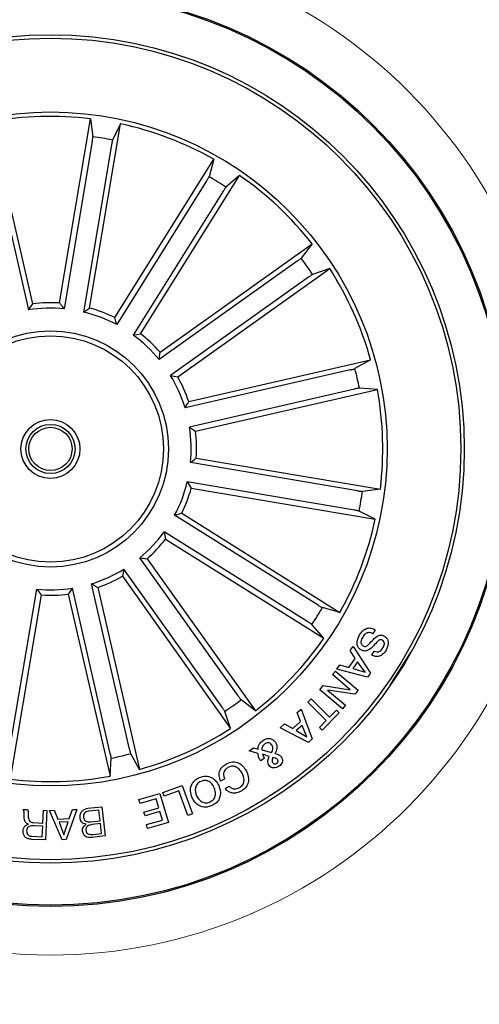
# Model space of a CAD drawing. Units: millimetres. Extents: x 150.07 to 151.63, y 112.31 to 113.92.
# Drawn here: x 150.32 to 150.36, y 112.51 to 112.61 of the extents above; entities that cross this region are included whole.
import ezdxf

# ---------------------------------------------------------------- set-up
doc = ezdxf.new("R2010")
doc.units = ezdxf.units.MM
doc.header["$LTSCALE"] = 0.025

# ---------------------------------------------------------------- blocks, each defined once
blk = doc.blocks.new('sistema capsula Metal 500 P')
at = {"color": 7, "linetype": 'Continuous', "lineweight": 15}
for radius in [0.2500000718233506, 0.0514467194383579]:
    blk.add_circle((0, 0), radius, dxfattribs=at)

msp = doc.modelspace()

# ---------------------------------------------------------------- linework, layer by layer
at = {"linetype": 'Continuous'}
for p, q in [((150.3171584265644, 112.5787178295855, 0.2829), (150.3129060877644, 112.5972208882855, 0.2829)), ((150.3198955682645, 112.5787987242855, 0.2829), (150.3230477337644, 112.5975206214855, 0.2829)), ((150.3229438830645, 112.5782854872855, 0.2829), (150.3260960485645, 112.5970073844855, 0.2829)), ((150.3230477337644, 112.5975206214855, 0.2829), (150.3232769129644, 112.5956978927855, 0.2829)), ((150.3260960485645, 112.5970073844855, 0.2829), (150.3252826458645, 112.5953601914855, 0.2829)), ((150.3128740419644, 112.5949034895855, 0.2829), (150.3167350929644, 112.5781030244855, 0.2829)), ((150.3232165846645, 112.5952091607855, 0.2829), (150.3203544718644, 112.5782099942855, 0.2829)), ((150.3251796114644, 112.5948786492855, 0.2829), (150.3223174984645, 112.5778794828855, 0.2829)), ((150.3255036295645, 112.5773127655855, 0.2829), (150.3355804108645, 112.5934032629855, 0.2829)), ((150.3355804108645, 112.5934032629855, 0.2829), (150.3350946162645, 112.5916315744855, 0.2829)), ((150.3348518502644, 112.5912031325855, 0.2829), (150.3257023036645, 112.5765932350855, 0.2829)), ((150.3281234974644, 112.5756720545855, 0.2829), (150.3382002789645, 112.5917625519855, 0.2829)), ((150.3382002789645, 112.5917625519855, 0.2829), (150.3368184393645, 112.5905520188855, 0.2829)), ((150.3365389699645, 112.5901465620855, 0.2829), (150.3273894229644, 112.5755366645855, 0.2829)), ((150.3301161508645, 112.5737938060855, 0.2829), (150.3455834495645, 112.5848032682855, 0.2829)), ((150.3455834495645, 112.5848032682855, 0.2829), (150.3444566386645, 112.5833523496855, 0.2829)), ((150.3440683944644, 112.5830494220855, 0.2829), (150.3300243489645, 112.5730530171855, 0.2829)), ((150.3319087204644, 112.5712754073855, 0.2829), (150.3473760182644, 112.5822848695855, 0.2829)), ((150.3473760182644, 112.5822848695855, 0.2829), (150.3456361158645, 112.5816952920855, 0.2829)), ((150.3452227576645, 112.5814276467855, 0.2829), (150.3311787121644, 112.5714312399855, 0.2829)), ((150.3167350929644, 112.5781030244855, 0.2829), (150.3171584265644, 112.5787178295855, 0.2829)), ((150.3223174984645, 112.5778794828855, 0.2829), (150.3229438830645, 112.5782854872855, 0.2829)), ((150.3273894229644, 112.5755366645855, 0.2829), (150.3281234974644, 112.5756720545855, 0.2829)), ((150.3330309171645, 112.5687775750855, 0.2829), (150.3515339768645, 112.5730299147855, 0.2829)), ((150.3515339768645, 112.5730299147855, 0.2829), (150.3499376973645, 112.5721206515855, 0.2829)), ((150.3494630804645, 112.5719893573855, 0.2829), (150.3326626154644, 112.5681283063855, 0.2829)), ((150.3311787121644, 112.5714312399855, 0.2829), (150.3319087204644, 112.5712754073855, 0.2829)), ((150.3499089455645, 112.5700492774855, 0.2829), (150.3331084814644, 112.5661882254855, 0.2829)), ((150.3337232865645, 112.5657648918855, 0.2829), (150.3522263462644, 112.5700172306855, 0.2829)), ((150.3522263462644, 112.5700172306855, 0.2829), (150.3503932631644, 112.5701383630855, 0.2829)), ((150.3331084814644, 112.5661882254855, 0.2829), (150.3337232865645, 112.5657648918855, 0.2829)), ((150.3338041821644, 112.5630277501855, 0.2829), (150.3525260793645, 112.5598755850855, 0.2829)), ((150.3502146168645, 112.5597067339855, 0.2829), (150.3332154512645, 112.5625688470855, 0.2829)), ((150.3328849407644, 112.5606058201855, 0.2829), (150.3332909433645, 112.5599794354855, 0.2829)), ((150.3498841071645, 112.5577437071855, 0.2829), (150.3328849407644, 112.5606058201855, 0.2829)), ((150.3332909433645, 112.5599794354855, 0.2829), (150.3520128405644, 112.5568272700855, 0.2829)), ((150.3525260793645, 112.5598755850855, 0.2829), (150.3507033488644, 112.5596464056855, 0.2829)), ((150.3315986915645, 112.5572210149855, 0.2829), (150.3323182225645, 112.5574196888855, 0.2829)), ((150.3462085905645, 112.5480714681855, 0.2829), (150.3315986915645, 112.5572210149855, 0.2829)), ((150.3323182225645, 112.5574196888855, 0.2829), (150.3484087190645, 112.5473429075855, 0.2829)), ((150.3520128405644, 112.5568272700855, 0.2829), (150.3503656475644, 112.5576406725855, 0.2829)), ((150.3305421215645, 112.5555338956855, 0.2829), (150.3306775125644, 112.5547998209855, 0.2829)), ((150.3451520199644, 112.5463843484855, 0.2829), (150.3305421215645, 112.5555338956855, 0.2829)), ((150.3306775125644, 112.5547998209855, 0.2829), (150.3467680080645, 112.5447230403855, 0.2829)), ((150.3380548799645, 112.5388549248855, 0.2829), (150.3280584737645, 112.5528989694855, 0.2829)), ((150.3287992630645, 112.5528071677855, 0.2829), (150.3398087261644, 112.5373398698855, 0.2829)), ((150.3264366979645, 112.5517446062855, 0.2829), (150.3262808646645, 112.5510145979855, 0.2829)), ((150.3262808646645, 112.5510145979855, 0.2829), (150.3372903274644, 112.5355472992855, 0.2829)), ((150.3364331037644, 112.5377005617855, 0.2829), (150.3264366979645, 112.5517446062855, 0.2829)), ((150.3211936824645, 112.5498148369855, 0.2829), (150.3207703493645, 112.5492000322855, 0.2829)), ((150.3250547341645, 112.5330143719855, 0.2829), (150.3211936824645, 112.5498148369855, 0.2829)), ((150.3269948153645, 112.5334602388855, 0.2829), (150.3231337636645, 112.5502607030855, 0.2829)), ((150.3237830326645, 112.5498924012855, 0.2829), (150.3280353713645, 112.5313893425855, 0.2829)), ((150.3147121914645, 112.5327087006855, 0.2829), (150.3175743040645, 112.5497078675855, 0.2829)), ((150.3180332076645, 112.5491191366855, 0.2829), (150.3148810420645, 112.5303972399855, 0.2829)), ((150.3207703493645, 112.5492000322855, 0.2829), (150.3250226879645, 112.5306969731855, 0.2829)), ((150.3484087190645, 112.5473429075855, 0.2829), (150.3466370324645, 112.5478287021855, 0.2829)), ((150.3467680080645, 112.5447230403855, 0.2829), (150.3455574768645, 112.5461048790855, 0.2829)), ((150.3519890973645, 112.5455840024855, 0.2829), (150.3517486857644, 112.5451829134855, 0.2829)), ((150.3494407194645, 112.5434696664855, 0.2829), (150.3497489629644, 112.5438850204855, 0.2829)), ((150.3497489629644, 112.5438850204855, 0.2829), (150.3515155887644, 112.5411833328855, 0.2829)), ((150.3499710517644, 112.5426476671855, 0.2829), (150.3494407194645, 112.5434696664855, 0.2829)), ((150.3516561905645, 112.5430119791855, 0.2829), (150.3518946631644, 112.5434099733855, 0.2829)), ((150.3535421019645, 112.5399424423855, 0.2829), (150.3556670802645, 112.5433355857855, 0.2829)), ((150.3481026621645, 112.5415601673855, 0.2829), (150.3484177267645, 112.5420265578855, 0.2829)), ((150.3484177267645, 112.5420265578855, 0.2829), (150.3493372792645, 112.5417538014855, 0.2829)), ((150.3493372792645, 112.5417538014855, 0.2829), (150.3499710517644, 112.5426476671855, 0.2829)), ((150.3502085986645, 112.5423078359855, 0.2829), (150.3497323481645, 112.5416356790855, 0.2829)), ((150.3509656744644, 112.5412583601855, 0.2829), (150.3502085986645, 112.5423078359855, 0.2829)), ((150.3476457944645, 112.5410256329855, 0.2829), (150.3479496663645, 112.5413869795855, 0.2829)), ((150.3494618734645, 112.5394925232855, 0.2829), (150.3476457944645, 112.5410256329855, 0.2829)), ((150.3479496663645, 112.5413869795855, 0.2829), (150.3502699224645, 112.5394397190855, 0.2829)), ((150.3512161797645, 112.5407602916855, 0.2829), (150.3481026621645, 112.5415601673855, 0.2829)), ((150.3497323481645, 112.5416356790855, 0.2829), (150.3509656744644, 112.5412583601855, 0.2829)), ((150.3515155887644, 112.5411833328855, 0.2829), (150.3512161797645, 112.5407602916855, 0.2829)), ((150.3463579522644, 112.5394876468855, 0.2829), (150.3467015730645, 112.5399181981855, 0.2829)), ((150.3467015730645, 112.5399181981855, 0.2829), (150.3494618734645, 112.5394925232855, 0.2829)), ((150.3486766623645, 112.5375413558855, 0.2829), (150.3463579522644, 112.5394876468855, 0.2829)), ((150.3499320721644, 112.5390378776855, 0.2829), (150.3471471121645, 112.5394517014855, 0.2829)), ((150.3471471121645, 112.5394517014855, 0.2829), (150.3489800183644, 112.5379030256855, 0.2829)), ((150.3502699224645, 112.5394397190855, 0.2829), (150.3499320721644, 112.5390378776855, 0.2829)), ((150.3398087261644, 112.5373398698855, 0.2829), (150.3383578066644, 112.5384666807855, 0.2829)), ((150.3451497121644, 112.5382103695855, 0.2829), (150.3454840252645, 112.5385526529855, 0.2829)), ((150.3470308160645, 112.5363693329855, 0.2829), (150.3451497121644, 112.5382103695855, 0.2829)), ((150.3454840252645, 112.5385526529855, 0.2829), (150.3473651273644, 112.5367116145855, 0.2829)), ((150.3489800183644, 112.5379030256855, 0.2829), (150.3486766623645, 112.5375413558855, 0.2829)), ((150.3372903274644, 112.5355472992855, 0.2829), (150.3367007490644, 112.5372872035855, 0.2829)), ((150.3440604893645, 112.5371696687855, 0.2829), (150.3444753246644, 112.5375017485855, 0.2829)), ((150.3444011448645, 112.5362466591855, 0.2829), (150.3440604893645, 112.5371696687855, 0.2829)), ((150.3444753246644, 112.5375017485855, 0.2829), (150.3456056727645, 112.5344917345855, 0.2829)), ((150.3483476521644, 112.5371450091855, 0.2829), (150.3466182252645, 112.5353778916855, 0.2829)), ((150.3473651273644, 112.5367116145855, 0.2829), (150.3480626861645, 112.5374240315855, 0.2829)), ((150.3480626861645, 112.5374240315855, 0.2829), (150.3483476521644, 112.5371450091855, 0.2829)), ((150.3423467422645, 112.5356168392855, 0.2829), (150.3427760912645, 112.5360145307855, 0.2829)), ((150.3427760912645, 112.5360145307855, 0.2829), (150.3436064118644, 112.5355419441855, 0.2829)), ((150.3436064118644, 112.5355419441855, 0.2829), (150.3444011448645, 112.5362466591855, 0.2829)), ((150.3445632024645, 112.5358470770855, 0.2829), (150.3439790061645, 112.5353294368855, 0.2829)), ((150.3450611060645, 112.5346991717855, 0.2829), (150.3445632024645, 112.5358470770855, 0.2829)), ((150.3463332592644, 112.5356569159855, 0.2829), (150.3470308160645, 112.5363693329855, 0.2829)), ((150.3452020431644, 112.5341339632855, 0.2829), (150.3423467422645, 112.5356168392855, 0.2829)), ((150.3439790061645, 112.5353294368855, 0.2829), (150.3450611060645, 112.5346991717855, 0.2829)), ((150.3466182252645, 112.5353778916855, 0.2829), (150.3463332592644, 112.5356569159855, 0.2829)), ((150.3456056727645, 112.5344917345855, 0.2829), (150.3452020431644, 112.5341339632855, 0.2829)), ((150.3280353713645, 112.5313893425855, 0.2829), (150.3271261087644, 112.5329856219855, 0.2829)), ((150.3391721411645, 112.5332872270855, 0.2829), (150.3396305129644, 112.5335970687855, 0.2829)), ((150.3400667872644, 112.5330171379855, 0.2829), (150.3391721411645, 112.5332872270855, 0.2829)), ((150.3396305129644, 112.5335970687855, 0.2829), (150.3400829773645, 112.5334386936855, 0.2829)), ((150.3404569862645, 112.5333660821855, 0.2829), (150.3414637795645, 112.5330904088855, 0.2829)), ((150.3412124863644, 112.5327155272855, 0.2829), (150.3405248070644, 112.5329364500855, 0.2829)), ((150.3250226879645, 112.5306969731855, 0.2829), (150.3251438207645, 112.5325300562855, 0.2829)), ((150.3407356976645, 112.5325184985855, 0.2829), (150.3403575713644, 112.5322496256855, 0.2829)), ((150.3367004836645, 112.5304169113855, 0.2829), (150.3362759234645, 112.5301771163855, 0.2829)), ((150.3279685531645, 112.5283279380855, 0.2829), (150.3301071570644, 112.5289488415855, 0.2829)), ((150.3301071570644, 112.5289488415855, 0.2829), (150.3309661414644, 112.5259895342855, 0.2829)), ((150.3303993837644, 112.5290267410855, 0.2829), (150.3323620417644, 112.5297463386855, 0.2829)), ((150.3305352702644, 112.5286564788855, 0.2829), (150.3303993837644, 112.5290267410855, 0.2829)), ((150.3320347140645, 112.5292064621855, 0.2829), (150.3305352702644, 112.5286564788855, 0.2829)), ((150.3329512211644, 112.5267060342855, 0.2829), (150.3320347140645, 112.5292064621855, 0.2829)), ((150.3323620417644, 112.5297463386855, 0.2829), (150.3334144358645, 112.5268756504855, 0.2829)), ((150.3367412252645, 112.5294439680855, 0.2829), (150.3371591357645, 112.5296800247855, 0.2829)), ((150.3280850529645, 112.5279267187855, 0.2829), (150.3279685531645, 112.5283279380855, 0.2829)), ((150.3297222633645, 112.5284019167855, 0.2829), (150.3280850529645, 112.5279267187855, 0.2829)), ((150.3299844688645, 112.5274993050855, 0.2829), (150.3297222633645, 112.5284019167855, 0.2829)), ((150.3161790756645, 112.5273213944855, 0.2829), (150.3166272132645, 112.5273029207855, 0.2829)), ((150.3181871971645, 112.5259366556855, 0.2829), (150.3182405102644, 112.5272364187855, 0.2829)), ((150.3182405102644, 112.5272364187855, 0.2829), (150.3185990210644, 112.5272216404855, 0.2829)), ((150.3185990210644, 112.5272216404855, 0.2829), (150.3184755104645, 112.5242189540855, 0.2829)), ((150.3188642416644, 112.5272071677855, 0.2829), (150.3193576726645, 112.5272529906855, 0.2829)), ((150.3201477559645, 112.5242398641855, 0.2829), (150.3188642416644, 112.5272071677855, 0.2829)), ((150.3193576726645, 112.5272529906855, 0.2829), (150.3196989837645, 112.5263424980855, 0.2829)), ((150.3216386315644, 112.5273063610855, 0.2829), (150.3205709517645, 112.5242549683855, 0.2829)), ((150.3208681602645, 112.5263846124855, 0.2829), (150.3211940999645, 112.5273168291855, 0.2829)), ((150.3211940999645, 112.5273168291855, 0.2829), (150.3216386315644, 112.5273063610855, 0.2829)), ((150.3227767985645, 112.5274335126855, 0.2829), (150.3242047157645, 112.5275951585855, 0.2829)), ((150.3238915104644, 112.5272590517855, 0.2829), (150.3228474522645, 112.5271414536855, 0.2829)), ((150.3240144234645, 112.5261707212855, 0.2829), (150.3238915104644, 112.5272590517855, 0.2829)), ((150.3242047157645, 112.5275951585855, 0.2829), (150.3245396514644, 112.5246271620855, 0.2829)), ((150.3284673783645, 112.5270587801855, 0.2829), (150.3299844688645, 112.5274993050855, 0.2829)), ((150.3285835552645, 112.5266570448855, 0.2829), (150.3284673783645, 112.5270587801855, 0.2829)), ((150.3301006452645, 112.5270975715855, 0.2829), (150.3285835552645, 112.5266570448855, 0.2829)), ((150.3303482480645, 112.5262450463855, 0.2829), (150.3301006452645, 112.5270975715855, 0.2829)), ((150.3334144358645, 112.5268756504855, 0.2829), (150.3329512211644, 112.5267060342855, 0.2829)), ((150.3171941949645, 112.5259774326855, 0.2829), (150.3181871971645, 112.5259366556855, 0.2829)), ((150.3196989837645, 112.5263424980855, 0.2829), (150.3208681602645, 112.5263846124855, 0.2829)), ((150.3207515123645, 112.5260503924855, 0.2829), (150.3198403315644, 112.5260176602855, 0.2829)), ((150.3198403315644, 112.5260176602855, 0.2829), (150.3203406994645, 112.5247417911855, 0.2829)), ((150.3203406994645, 112.5247417911855, 0.2829), (150.3207515123645, 112.5260503924855, 0.2829)), ((150.3230621346645, 112.5260631720855, 0.2829), (150.3240144234645, 112.5261707212855, 0.2829)), ((150.3240482265645, 112.5258737280855, 0.2829), (150.3231966137645, 112.5257778315855, 0.2829)), ((150.3241598717645, 112.5248843952855, 0.2829), (150.3240482265645, 112.5258737280855, 0.2829)), ((150.3287234305645, 112.5257735810855, 0.2829), (150.3303482480645, 112.5262450463855, 0.2829)), ((150.3309661414644, 112.5259895342855, 0.2829), (150.3288399306645, 112.5253723616855, 0.2829)), ((150.3181740077644, 112.5256231221855, 0.2829), (150.3172937989644, 112.5256593431855, 0.2829)), ((150.3181301890644, 112.5245472676855, 0.2829), (150.3181740077644, 112.5256231221855, 0.2829)), ((150.3233082589645, 112.5247884988855, 0.2829), (150.3241598717645, 112.5248843952855, 0.2829)), ((150.3288399306645, 112.5253723616855, 0.2829), (150.3287234305645, 112.5257735810855, 0.2829)), ((150.3184755104645, 112.5242189540855, 0.2829), (150.3170597296645, 112.5242774057855, 0.2829)), ((150.3170813717645, 112.5245906747855, 0.2829), (150.3181301890644, 112.5245472676855, 0.2829)), ((150.3205709517645, 112.5242549683855, 0.2829), (150.3201477559645, 112.5242398641855, 0.2829)), ((150.3245396514644, 112.5246271620855, 0.2829), (150.3234557094644, 112.5245043746855, 0.2829))]:
    msp.add_line(p, q, dxfattribs=at)
for radius in [0.0465000000000018, 0.0463749999999994, 0.0420999999999996, 0.0417499999999983, 0.0342499999999994, 0.0119999999999996, 0.0114999999999986, 0.0030000000000016, 0.0024999999999991, 0.0022000000000015]:
    msp.add_circle((150.3189643878644, 112.5639589306855, 0.2829), radius, dxfattribs=at)
for radius, start, end in [(0.0338091825482285, 83.06309648509657, 100.3226393728037), (0.0338091825482299, 60.56309648508664, 77.82263937279929), (0.0320306033117075, 78.62340333953495, 82.2623325183707), (0.0320306033117086, 56.12340333949135, 59.7623325183724), (0.0338091825482297, 38.06309648511823, 55.32263937279042), (0.0320306033117083, 33.62340333949485, 37.26233251840724), (0.0338091825482306, 15.56309648507661, 32.82263937283054), (0.0148689805517947, 86.4094620295648, 96.97627382828735), (0.0143186988693198, 84.42885293464492, 98.95688292338708), (0.0143186988693212, 61.9288529345194, 76.4568829233574), (0.0148689805517937, 63.90946202959977, 74.47627382827025), (0.0143186988693224, 39.42885293457742, 53.95688292341808), (0.0148689805517929, 41.40946202964812, 51.97627382831842), (0.0320306033117087, 11.12340333951398, 14.76233251842274), (0.0143186988693217, 16.92885293455315, 31.4568829233864), (0.0148689805517932, 18.90946202961925, 29.4762738282321), (0.0338091825482302, 353.0630964850967, 10.32263937280372), (0.0143186988693218, 354.4288529346505, 8.956882923378233), (0.0148689805517929, 356.4094620295648, 6.976273828287349), (0.0143186988693214, 331.9288529345195, 346.4568829233574), (0.014868980551793, 333.9094620295756, 344.4762738282704), (0.0320306033117075, 348.6234033394852, 352.2623325184176), (0.0338091825482303, 330.5630964850748, 347.8226393727941), (0.0143186988693208, 309.4288529345774, 323.9568829234179), (0.0148689805517929, 311.4094620294936, 321.9762738283184), (0.0143186988693234, 286.928852934662, 301.4568829233864), (0.0148689805517933, 288.909462029637, 299.4762738282321), (0.0143186988693216, 264.4288529346504, 278.9568829233871), (0.0148689805517947, 266.4094620295648, 276.9762738282872), (0.0320306033117079, 326.1234033394771, 329.7623325183724), (0.0338091825482293, 308.0630964851183, 325.3226393727904), (0.0320306033117083, 303.6234033394949, 307.2623325184073), (0.0338091825482303, 285.5630964850765, 302.8226393728307), (0.0320306033117101, 281.1234033395091, 284.7623325184227), (0.0338091825482298, 263.0630964850967, 280.3226393727994)]:
    msp.add_arc((150.3189643878644, 112.5639589306855, 0.2829), radius, start, end, dxfattribs=at)
for points, knots in [([(150.3232165847114, 112.5952091607807, 0.2829), (150.3232256220091, 112.5952645747847, 0.2829), (150.3232436969386, 112.5953754048412, 0.2829), (150.3232640760858, 112.5955235806817, 0.2829), (150.3232763572448, 112.5956364455778, 0.2829), (150.323278329166, 112.5956839201456, 0.2829), (150.3232770735887, 112.5956963082831, 0.2829), (150.3232769129939, 112.5956978927908, 0.2829)], [0, 0, 0, 0, 0.2411863826955015, 0.4823816816622401, 0.7234498421816875, 0.9646277871869265, 0.9999999999999999, 0.9999999999999999, 0.9999999999999999, 0.9999999999999999]), ([(150.3252826459031, 112.5953601914999, 0.2829), (150.3252773296942, 112.5953457736558, 0.2829), (150.3252666970592, 112.5953169373785, 0.2829), (150.3252414855154, 112.5952090061352, 0.2829), (150.325212880606, 112.5950674414959, 0.2829), (150.3251916095633, 112.5949495637495, 0.2829), (150.3251809525603, 112.5948865760629, 0.2829), (150.3251796114166, 112.5948786493001, 0.2829)], [0, 0, 0, 0, 0.2414906275677777, 0.482991118890756, 0.72422507169018, 0.9652947655069006, 1, 1, 1, 1]), ([(150.3348518502574, 112.5912031326053, 0.2829), (150.3348814058727, 112.5912508703822, 0.2829), (150.3349405178583, 112.5913463471556, 0.2829), (150.3350160505254, 112.5914754464664, 0.2829), (150.3350705878387, 112.591575014742, 0.2829), (150.3350905803246, 112.5916181365272, 0.2829), (150.335094158588, 112.5916300506884, 0.2829), (150.3350946162502, 112.5916315745173, 0.2829)], [0, 0, 0, 0, 0.2411879406351101, 0.4823820429496234, 0.7234502445380965, 0.9646291097174986, 1, 1, 1, 1]), ([(150.3368184393879, 112.5905520189164, 0.2829), (150.3368080103241, 112.5905407341541, 0.2829), (150.3367871516926, 112.5905181640846, 0.2829), (150.3367225553961, 112.5904280947901, 0.2829), (150.3366419566634, 112.590308250619, 0.2829), (150.3365771893297, 112.5902074892313, 0.2829), (150.3365432421961, 112.5901533725886, 0.2829), (150.3365389699724, 112.5901465620456, 0.2829)], [0, 0, 0, 0, 0.2414895006030573, 0.4829906675267491, 0.7242253280559696, 0.9652939431928067, 1, 1, 1, 1]), ([(150.3440683944758, 112.583049422091, 0.2829), (150.3441139687301, 112.5830822157643, 0.2829), (150.3442051182876, 112.5831478038653, 0.2829), (150.3443243044086, 112.5832381698376, 0.2829), (150.3444127965031, 112.5833092930886, 0.2829), (150.3444477632065, 112.5833414721101, 0.2829), (150.344455632173, 112.5833511161512, 0.2829), (150.3444566386428, 112.5833523496596, 0.2829)], [0, 0, 0, 0, 0.2411877907711662, 0.4823811307328096, 0.7234507957006365, 0.9646283384829762, 1, 1, 1, 1]), ([(150.3456361158427, 112.581695292106, 0.2829), (150.3456221616649, 112.5816888557224, 0.2829), (150.3455942527424, 112.5816759826936, 0.2829), (150.3455001046539, 112.5816174936591, 0.2829), (150.345379778218, 112.5815376172158, 0.2829), (150.3452813853361, 112.5814693062934, 0.2829), (150.3452293107433, 112.5814323032564, 0.2829), (150.3452227576311, 112.5814276467619, 0.2829)], [0, 0, 0, 0, 0.2414913353929387, 0.482992478286501, 0.7242258767534935, 0.9652963433135081, 0.9999999999999999, 0.9999999999999999, 0.9999999999999999, 0.9999999999999999]), ([(150.320354471882, 112.5782099943218, 0.2829), (150.3202597010105, 112.5783330670422, 0.2829), (150.3201070697847, 112.578531279213, 0.2829), (150.3199537062381, 112.5787252084493, 0.2829), (150.3198955682714, 112.5787987242994, 0.2829)], [0, 0, 0, 0, 0.6209140431063994, 0.9999999999999999, 0.9999999999999999, 0.9999999999999999, 0.9999999999999999]), ([(150.3257023036388, 112.5765932350961, 0.2829), (150.3256618449074, 112.5767432064823, 0.2829), (150.3255966849516, 112.5769847397327, 0.2829), (150.3255292088446, 112.5772225971838, 0.2829), (150.3255036295999, 112.577312765604, 0.2829)], [0, 0, 0, 0, 0.620914039964444, 1, 1, 1, 1]), ([(150.330024349005, 112.5730530172197, 0.2829), (150.3300443618723, 112.573207055891, 0.2829), (150.3300765931729, 112.5734551396202, 0.2829), (150.3301052771683, 112.5737007127658, 0.2829), (150.3301161508683, 112.5737938060967, 0.2829)], [0, 0, 0, 0, 0.6209140432460226, 1, 1, 1, 1]), ([(150.3494630804892, 112.5719893574325, 0.2829), (150.3495177348474, 112.5720022144801, 0.2829), (150.3496270454827, 112.5720279290268, 0.2829), (150.3497717416567, 112.5720658046629, 0.2829), (150.3498807158406, 112.5720976496903, 0.2829), (150.3499253350226, 112.5721139987453, 0.2829), (150.3499362954907, 112.5721198971379, 0.2829), (150.3499376973743, 112.5721206515638, 0.2829)], [0, 0, 0, 0, 0.2411864622501259, 0.4823813926593401, 0.7234511249440682, 0.9646283917139801, 1, 1, 1, 1]), ([(150.3503932631249, 112.5701383631287, 0.2829), (150.3503779081977, 112.5701377576012, 0.2829), (150.3503471976769, 112.5701365465199, 0.2829), (150.3502378335714, 112.5701185337673, 0.2829), (150.3500960987467, 112.5700907886556, 0.2829), (150.3499790539965, 112.5700653289679, 0.2829), (150.3499167821255, 112.570051071664, 0.2829), (150.3499089455838, 112.5700492774678, 0.2829)], [0, 0, 0, 0, 0.2414907179626508, 0.482991910609507, 0.7242239487129242, 0.9652952372140504, 1, 1, 1, 1]), ([(150.332662615427, 112.5681283063797, 0.2829), (150.3327400532837, 112.5682629617632, 0.2829), (150.3328647691866, 112.5684798281444, 0.2829), (150.3329852460847, 112.5686957298253, 0.2829), (150.3330309171837, 112.5687775751186, 0.2829)], [0, 0, 0, 0, 0.6209140522894362, 1, 1, 1, 1]), ([(150.3332154513012, 112.562568847051, 0.2829), (150.3333385244279, 112.5626636180011, 0.2829), (150.3335367372522, 112.5628162493527, 0.2829), (150.3337306663958, 112.5629696124138, 0.2829), (150.3338041822101, 112.5630277501961, 0.2829)], [0, 0, 0, 0, 0.6209140461923599, 1, 1, 1, 1]), ([(150.3502146168288, 112.5597067339887, 0.2829), (150.3502700315329, 112.5596976966632, 0.2829), (150.3503808618464, 112.5596796218644, 0.2829), (150.3505290373575, 112.5596592425308, 0.2829), (150.3506419021004, 112.5596469612018, 0.2829), (150.3506893818578, 112.559644988792, 0.2829), (150.3507017649921, 112.5596462450291, 0.2829), (150.3507033488389, 112.5596464057063, 0.2829)], [0, 0, 0, 0, 0.2411886399401097, 0.4823812189513418, 0.7234508125132084, 0.9646283775152725, 1, 1, 1, 1]), ([(150.350365647548, 112.5576406726224, 0.2829), (150.35035122972, 112.557645988893, 0.2829), (150.3503223934765, 112.557656621651, 0.2829), (150.3502144623297, 112.5576818328889, 0.2829), (150.3500728991412, 112.5577104382556, 0.2829), (150.3499550216879, 112.5577317092887, 0.2829), (150.3498920339732, 112.5577423660541, 0.2829), (150.3498841072108, 112.5577437071671, 0.2829)], [0, 0, 0, 0, 0.2414911835905043, 0.4829922074600523, 0.724224484915326, 0.9652947091108618, 1, 1, 1, 1]), ([(150.3280584737334, 112.5528989694623, 0.2829), (150.3282125127488, 112.5528789566969, 0.2829), (150.328460597031, 112.5528467255603, 0.2829), (150.3287061698643, 112.5528180415408, 0.2829), (150.3287992630761, 112.5528071678319, 0.2829)], [0, 0, 0, 0, 0.6209140459079422, 0.9999999999999999, 0.9999999999999999, 0.9999999999999999, 0.9999999999999999]), ([(150.3231337637083, 112.5502607030404, 0.2829), (150.3232684187005, 112.5501832654654, 0.2829), (150.3234852844535, 112.550058550015, 0.2829), (150.3237011870416, 112.5499380725851, 0.2829), (150.32378303268, 112.5498924012837, 0.2829)], [0, 0, 0, 0, 0.6209140464965612, 1, 1, 1, 1]), ([(150.3175743040304, 112.5497078676318, 0.2829), (150.3176690749013, 112.549584794223, 0.2829), (150.3178217061252, 112.5493865809448, 0.2829), (150.3179750696742, 112.5491926523348, 0.2829), (150.3180332076412, 112.5491191367229, 0.2829)], [0, 0, 0, 0, 0.6209140474579466, 1, 1, 1, 1]), ([(150.3462085905161, 112.54807146821, 0.2829), (150.346256327569, 112.5480419124672, 0.2829), (150.3463518037402, 112.547982799703, 0.2829), (150.3464809037741, 112.547907268383, 0.2829), (150.3465804747864, 112.5478527306672, 0.2829), (150.3466235887277, 112.547832738068, 0.2829), (150.3466355079298, 112.5478291598774, 0.2829), (150.346637032428, 112.5478287022171, 0.2829)], [0, 0, 0, 0, 0.2411858446660163, 0.4823821245520186, 0.7234504812792006, 0.9646285688553261, 1, 1, 1, 1]), ([(150.3455574768271, 112.5461048790795, 0.2829), (150.3455461913115, 112.5461153080604, 0.2829), (150.3455236197441, 112.5461361665175, 0.2829), (150.3454335510228, 112.5462007637396, 0.2829), (150.3453137086207, 112.5462813633624, 0.2829), (150.3452129449676, 112.5463461267176, 0.2829), (150.3451588298624, 112.5463800762478, 0.2829), (150.3451520199563, 112.5463843484951, 0.2829)], [0, 0, 0, 0, 0.2414905315307352, 0.4829925321306644, 0.7242250055263323, 0.9652961627063822, 1, 1, 1, 1]), ([(150.3505537970599, 112.5435364348424, 0.2829), (150.35046668832, 112.5435998035737, 0.2829), (150.3502926113013, 112.5437264388558, 0.2829), (150.3501647678582, 112.544033138714, 0.2829), (150.3501514655848, 112.5445018626287, 0.2829), (150.3503026548678, 112.5448310410462, 0.2829), (150.3504086299475, 112.5450617763755, 0.2829)], [0, 0, 0, 0, 0.1868772680756812, 0.373453201017387, 0.5608263653082471, 1, 1, 1, 1]), ([(150.3504086299475, 112.5450617763755, 0.2829), (150.3505097029985, 112.5452066907351, 0.2829), (150.3507114184858, 112.5454959020573, 0.2829), (150.3511454664251, 112.5457659129283, 0.2829), (150.3516176620302, 112.5457769448944, 0.2829), (150.3518650508244, 112.5456484385699, 0.2829), (150.3519890973951, 112.5455840024707, 0.2829)], [0, 0, 0, 0, 0.280722508381797, 0.5602490189285773, 0.7794984960357372, 1, 1, 1, 1]), ([(150.3507291390235, 112.5448395069299, 0.2829), (150.3506525327558, 112.5446880352982, 0.2829), (150.3505566688212, 112.54449848597, 0.2829), (150.3505498837086, 112.5442453474054, 0.2829), (150.3505883613535, 112.5441235055124, 0.2829), (150.35066639427, 112.5440220406884, 0.2829), (150.350735892346, 112.5439750582085, 0.2829), (150.3507706685598, 112.543951548597, 0.2829)], [0, 0, 0, 0, 0.4988106815873614, 0.6242042058248357, 0.7493525363513476, 0.8745782576579422, 1, 1, 1, 1]), ([(150.3517486857858, 112.5451829135028, 0.2829), (150.3516446354727, 112.5452360100074, 0.2829), (150.351437585831, 112.545341666703, 0.2829), (150.351011287518, 112.5452289086243, 0.2829), (150.3508363386264, 112.5449874563528, 0.2829), (150.3507291390235, 112.5448395069299, 0.2829)], [0, 0, 0, 0, 0.2811978101485666, 0.5595553165891282, 1, 1, 1, 1]), ([(150.3507706685598, 112.543951548597, 0.2829), (150.3508197489087, 112.5439269712158, 0.2829), (150.3509176763121, 112.5438779332774, 0.2829), (150.3511452664352, 112.5439038645757, 0.2829), (150.3514223526819, 112.5441869711778, 0.2829), (150.3517877580643, 112.5445662214779, 0.2829), (150.3521775231393, 112.5449663406572, 0.2829), (150.3526235607721, 112.5450677533, 0.2829), (150.3528243128433, 112.5449772498962, 0.2829), (150.3529246966029, 112.5449319947121, 0.2829)], [0, 0, 0, 0, 0.0625399469879157, 0.124782622064146, 0.2495703722463555, 0.5009934257770309, 0.75092520072584, 0.8754530168548109, 0.9999999999999999, 0.9999999999999999, 0.9999999999999999, 0.9999999999999999]), ([(150.3529246966029, 112.5449319947121, 0.2829), (150.3530074931278, 112.5448740305512, 0.2829), (150.3531728518778, 112.5447582662577, 0.2829), (150.353319014799, 112.5444832884379, 0.2829), (150.3533553840994, 112.5440402829569, 0.2829), (150.3532133654884, 112.5437292509332, 0.2829), (150.3531138389046, 112.5435112798197, 0.2829)], [0, 0, 0, 0, 0.1872743275401649, 0.3740187017558026, 0.5613125651632853, 1, 1, 1, 1]), ([(150.3527220799264, 112.5445086732117, 0.2829), (150.3526724690197, 112.5445330983357, 0.2829), (150.3525979475683, 112.5445697877618, 0.2829), (150.3524864938934, 112.5445631682676, 0.2829), (150.3523353013645, 112.5444961741108, 0.2829), (150.3520905275026, 112.5442278010578, 0.2829), (150.3517226015165, 112.5438426507859, 0.2829), (150.3513066645389, 112.5434575619727, 0.2829), (150.3508535849271, 112.5433980717388, 0.2829), (150.3506537529257, 112.5434903015417, 0.2829), (150.3505537970599, 112.5435364348424, 0.2829)], [0, 0, 0, 0, 0.0622861729056971, 0.0935612010251828, 0.1248660469293562, 0.2502709981766106, 0.5013923403792103, 0.7507511631171205, 0.875325858118133, 1, 1, 1, 1]), ([(150.3527944287892, 112.5437364521978, 0.2829), (150.3528616581196, 112.5438707172202, 0.2829), (150.3529458036207, 112.5440387658608, 0.2829), (150.3529347942784, 112.5442615442839, 0.2829), (150.3528734158947, 112.5443991925484, 0.2829), (150.3527825557319, 112.5444649233261, 0.2829), (150.3527220799264, 112.5445086732117, 0.2829)], [0, 0, 0, 0, 0.4991773586463457, 0.6247798204002553, 0.7502564166427541, 0.9999999999999999, 0.9999999999999999, 0.9999999999999999, 0.9999999999999999]), ([(150.3531138389046, 112.5435112798197, 0.2829), (150.3530207648579, 112.5433770315522, 0.2829), (150.3528350247705, 112.5431091235171, 0.2829), (150.3524371879079, 112.542856828082, 0.2829), (150.3520010344945, 112.5428359929418, 0.2829), (150.3517713329286, 112.542953217881, 0.2829), (150.3516561905529, 112.543011979161, 0.2829)], [0, 0, 0, 0, 0.2808162945782807, 0.5604015836416475, 0.7796427470661766, 1, 1, 1, 1]), ([(150.3518946631486, 112.543409973344, 0.2829), (150.3519891695653, 112.5433736380703, 0.2829), (150.3521773122711, 112.5433013020645, 0.2829), (150.3525484237481, 112.5433910567767, 0.2829), (150.3527010429285, 112.5436053368006, 0.2829), (150.3527944287892, 112.5437364521978, 0.2829)], [0, 0, 0, 0, 0.2814638767406992, 0.5603362950940934, 1, 1, 1, 1]), ([(150.3380548800017, 112.5388549249229, 0.2829), (150.3380876733002, 112.5388093508079, 0.2829), (150.3381532611074, 112.5387182008958, 0.2829), (150.3382436274005, 112.5385990123546, 0.2829), (150.3383147505891, 112.5385105256475, 0.2829), (150.3383469318321, 112.5384755503947, 0.2829), (150.3383565734595, 112.5384676865536, 0.2829), (150.338357806639, 112.538466680756, 0.2829)], [0, 0, 0, 0, 0.2411868682330949, 0.4823826382523541, 0.7234507655635307, 0.9646289165856435, 1, 1, 1, 1]), ([(150.3367007490855, 112.5372872035561, 0.2829), (150.3366943133678, 112.5373011579501, 0.2829), (150.3366814416804, 112.5373290672851, 0.2829), (150.3366229483838, 112.5374232119135, 0.2829), (150.3365430759843, 112.5375435401274, 0.2829), (150.3364747632195, 112.537641932343, 0.2829), (150.3364377605382, 112.5376940080292, 0.2829), (150.3364331037413, 112.5377005617676, 0.2829)], [0, 0, 0, 0, 0.2414909009412718, 0.4829912683533132, 0.724223177773125, 0.9652934165160517, 1, 1, 1, 1]), ([(150.3400829774002, 112.533438693693, 0.2829), (150.340081625373, 112.5335347079109, 0.2829), (150.3400789106595, 112.53372749331, 0.2829), (150.3402471498499, 112.5340366983922, 0.2829), (150.3404310904025, 112.5341995028627, 0.2829), (150.3405433944102, 112.5342989023385, 0.2829)], [0, 0, 0, 0, 0.2787118564969289, 0.5596210402947109, 1, 1, 1, 1]), ([(150.3407706501569, 112.5339942480979, 0.2829), (150.3407182177754, 112.533950611869, 0.2829), (150.3406133632156, 112.5338633479029, 0.2829), (150.3404932266731, 112.5336462501928, 0.2829), (150.3404707251458, 112.5334722948064, 0.2829), (150.3404569863017, 112.5333660821972, 0.2829)], [0, 0, 0, 0, 0.2803176712615095, 0.5605807929660598, 0.9999999999999999, 0.9999999999999999, 0.9999999999999999, 0.9999999999999999]), ([(150.3405433944102, 112.5342989023385, 0.2829), (150.3406596637267, 112.5343755397136, 0.2829), (150.3408908085265, 112.5345278957372, 0.2829), (150.3412941760166, 112.5345572155589, 0.2829), (150.3416233731629, 112.5344018599821, 0.2829), (150.3417701955829, 112.5342414404195, 0.2829), (150.3418435319003, 112.5341613124666, 0.2829)], [0, 0, 0, 0, 0.2811442498841842, 0.5589181507940836, 0.7796840666983574, 1, 1, 1, 1]), ([(150.3414637962963, 112.5338956024108, 0.2829), (150.3414146628573, 112.5339508764889, 0.2829), (150.3413164081199, 112.5340614109869, 0.2829), (150.3411080870337, 112.5341011591383, 0.2829), (150.34092020433, 112.5340807885652, 0.2829), (150.340820482554, 112.5340230839293, 0.2829), (150.3407706501569, 112.5339942480979, 0.2829)], [0, 0, 0, 0, 0.2793174111015096, 0.558565803700104, 0.7794090219172343, 1, 1, 1, 1]), ([(150.3414637795325, 112.5330904088525, 0.2829), (150.3415245900123, 112.5332403753045, 0.2829), (150.3416093280603, 112.5334493502117, 0.2829), (150.3415624406076, 112.5337361069844, 0.2829), (150.3414966958298, 112.5338424080089, 0.2829), (150.3414637962963, 112.5338956024108, 0.2829)], [0, 0, 0, 0, 0.5594074548171798, 0.7795218153898, 0.9999999999999999, 0.9999999999999999, 0.9999999999999999, 0.9999999999999999]), ([(150.3418435319003, 112.5341613124666, 0.2829), (150.341904464813, 112.5340601209175, 0.2829), (150.3420261429023, 112.5338580495938, 0.2829), (150.3420058243941, 112.5334249622123, 0.2829), (150.3418762138674, 112.5331553602563, 0.2829), (150.3417968521502, 112.5329902804998, 0.2829)], [0, 0, 0, 0, 0.280000050124133, 0.5591374107312486, 1, 1, 1, 1]), ([(150.3251438207193, 112.5325300562737, 0.2829), (150.3251432148461, 112.5325454111957, 0.2829), (150.3251420030737, 112.5325761217004, 0.2829), (150.3251239913195, 112.5326854858656, 0.2829), (150.3250962455961, 112.5328272201152, 0.2829), (150.3250707866437, 112.532944264302, 0.2829), (150.3250565285338, 112.5330065354116, 0.2829), (150.3250547342143, 112.5330143719522, 0.2829)], [0, 0, 0, 0, 0.2414913322936644, 0.4829930573216222, 0.7242257231860608, 0.9652950409410268, 0.9999999999999999, 0.9999999999999999, 0.9999999999999999, 0.9999999999999999]), ([(150.3269948153431, 112.5334602389095, 0.2829), (150.3270076719781, 112.5334055838122, 0.2829), (150.3270333854616, 112.5332962727091, 0.2829), (150.3270712627477, 112.5331515776284, 0.2829), (150.3271031074607, 112.5330426035211, 0.2829), (150.3271194559443, 112.532997984373, 0.2829), (150.3271253543484, 112.5329870239081, 0.2829), (150.327126108776, 112.5329856220243, 0.2829)], [0, 0, 0, 0, 0.2411887697891373, 0.4823815480502843, 0.7234512492657725, 0.9646283962726983, 1, 1, 1, 1]), ([(150.3403575713422, 112.5322496257333, 0.2829), (150.3403026580129, 112.5323267623657, 0.2829), (150.3402122647321, 112.5324537376078, 0.2829), (150.3401390901907, 112.5326587441763, 0.2829), (150.3401014255944, 112.5328375710752, 0.2829), (150.3400783337194, 112.5329572806405, 0.2829), (150.3400667872887, 112.5330171379802, 0.2829)], [0, 0, 0, 0, 0.340021271786259, 0.5597117984104072, 0.7798464945232818, 1, 1, 1, 1]), ([(150.3405248070742, 112.532936450055, 0.2829), (150.3405578377481, 112.5328551483278, 0.2829), (150.3406168013599, 112.5327100152456, 0.2829), (150.3406993789555, 112.5325770002351, 0.2829), (150.3407356976207, 112.5325184985605, 0.2829)], [0, 0, 0, 0, 0.5601874228185953, 1, 1, 1, 1]), ([(150.3417968521502, 112.5329902804998, 0.2829), (150.3418800966002, 112.5329680914004, 0.2829), (150.3420171912788, 112.5329315483343, 0.2829), (150.3422073979889, 112.5328765722077, 0.2829), (150.3423517107495, 112.5327849852813, 0.2829), (150.3424189251112, 112.5326955445235, 0.2829), (150.3424526131388, 112.5326507165638, 0.2829)], [0, 0, 0, 0, 0.340529115710481, 0.5608149202967542, 0.7798792012992131, 0.9999999999999999, 0.9999999999999999, 0.9999999999999999, 0.9999999999999999]), ([(150.336275923499, 112.5301771163551, 0.2829), (150.3362098555639, 112.5303608180192, 0.2829), (150.3360780656388, 112.5307272594477, 0.2829), (150.3361733244388, 112.53128393161, 0.2829), (150.3364724142947, 112.5316953084496, 0.2829), (150.3367295695614, 112.5318597568425, 0.2829), (150.3368583437663, 112.5319421067444, 0.2829)], [0, 0, 0, 0, 0.2803228485978271, 0.5591778688123297, 0.7792519668650337, 1, 1, 1, 1]), ([(150.3368583437663, 112.5319421067444, 0.2829), (150.3370645876008, 112.5320362619282, 0.2829), (150.3374760104963, 112.5322240862014, 0.2829), (150.3381155531833, 112.5320695836355, 0.2829), (150.3385769764473, 112.5317193890867, 0.2829), (150.338767280434, 112.5314238812141, 0.2829), (150.3388625331829, 112.5312759708223, 0.2829)], [0, 0, 0, 0, 0.2799003355099614, 0.5583556317560934, 0.7789439889965643, 1, 1, 1, 1]), ([(150.3412101561811, 112.5317781790701, 0.2829), (150.34116520859, 112.5318591697902, 0.2829), (150.3410752205332, 112.5320213185812, 0.2829), (150.3410787432207, 112.5323598328852, 0.2829), (150.3411617543204, 112.5325806037376, 0.2829), (150.3412124863501, 112.5327155273018, 0.2829)], [0, 0, 0, 0, 0.2795651836269154, 0.5597080315477325, 1, 1, 1, 1]), ([(150.3415926000711, 112.5326125174371, 0.2829), (150.3415617063061, 112.5325078312951, 0.2829), (150.3415187180227, 112.5323621618513, 0.2829), (150.3415209468286, 112.532162179658, 0.2829), (150.3415645481095, 112.5320871939306, 0.2829), (150.3415863490339, 112.5320497005788, 0.2829)], [0, 0, 0, 0, 0.5608572385590713, 0.7804257609309452, 1, 1, 1, 1]), ([(150.3415863490339, 112.5320497005788, 0.2829), (150.3416170269516, 112.5320193233249, 0.2829), (150.3416785554855, 112.531958397811, 0.2829), (150.3418024760502, 112.5319415005468, 0.2829), (150.341910694172, 112.5319653281706, 0.2829), (150.3419676503744, 112.532001318438, 0.2829), (150.3419961458679, 112.5320193245617, 0.2829)], [0, 0, 0, 0, 0.2784227284082612, 0.5584128133486369, 0.77907156424416, 1, 1, 1, 1]), ([(150.342067270973, 112.5323921106366, 0.2829), (150.3420325810704, 112.5324286682412, 0.2829), (150.3419629965281, 112.5325019992112, 0.2829), (150.3417873489566, 112.5325491386616, 0.2829), (150.3416664976862, 112.5325884683117, 0.2829), (150.3415926000711, 112.5326125174371, 0.2829)], [0, 0, 0, 0, 0.2786266419677246, 0.5588977215393968, 1, 1, 1, 1]), ([(150.3419961458679, 112.5320193245617, 0.2829), (150.3420264064136, 112.5320457509293, 0.2829), (150.3420868610305, 112.5320985456129, 0.2829), (150.342133576308, 112.5322062208173, 0.2829), (150.3421179327879, 112.5323119143405, 0.2829), (150.342084183995, 112.5323653377755, 0.2829), (150.342067270973, 112.5323921106366, 0.2829)], [0, 0, 0, 0, 0.2801666109523344, 0.5597177703996834, 0.7793549784341669, 0.9999999999999999, 0.9999999999999999, 0.9999999999999999, 0.9999999999999999]), ([(150.3424526131388, 112.5326507165638, 0.2829), (150.3424996611903, 112.5325617603738, 0.2829), (150.3425938178647, 112.5323837334692, 0.2829), (150.3425519098654, 112.5320951321521, 0.2829), (150.3424202138474, 112.5318722742853, 0.2829), (150.342297747176, 112.5317742471089, 0.2829), (150.342236443856, 112.5317251775024, 0.2829)], [0, 0, 0, 0, 0.2791197289688974, 0.5585988045026328, 0.7790471607476912, 1, 1, 1, 1]), ([(150.3370228209209, 112.5315762068686, 0.2829), (150.3369165665009, 112.5315043608186, 0.2829), (150.3367045188465, 112.5313609805582, 0.2829), (150.3365524358988, 112.5310212829915, 0.2829), (150.3365688164567, 112.5306873668239, 0.2829), (150.3366565425593, 112.5305071701051, 0.2829), (150.3367004836585, 112.5304169114289, 0.2829)], [0, 0, 0, 0, 0.2801962654665036, 0.5591763708233312, 0.7791959950076012, 1, 1, 1, 1]), ([(150.338452534252, 112.531011255419, 0.2829), (150.3383645976318, 112.5311484626629, 0.2829), (150.3381891519161, 112.5314222100851, 0.2829), (150.3378061858428, 112.531690612396, 0.2829), (150.3373729616715, 112.5317405439569, 0.2829), (150.3371397091051, 112.5316310678462, 0.2829), (150.3370228209209, 112.5315762068686, 0.2829)], [0, 0, 0, 0, 0.2809690263485048, 0.5605720551531203, 0.7797926282868841, 0.9999999999999999, 0.9999999999999999, 0.9999999999999999, 0.9999999999999999]), ([(150.3381885043021, 112.5295367445407, 0.2829), (150.3383193664098, 112.5296300617123, 0.2829), (150.3385806918187, 112.5298164116686, 0.2829), (150.338719472134, 112.5304062257759, 0.2829), (150.3385538312723, 112.5307816600556, 0.2829), (150.338452534252, 112.531011255419, 0.2829)], [0, 0, 0, 0, 0.2803898700761157, 0.559925243368755, 1, 1, 1, 1]), ([(150.3388625331829, 112.5312759708223, 0.2829), (150.3389575637495, 112.5310703314568, 0.2829), (150.339147321845, 112.5306597084775, 0.2829), (150.3391164670709, 112.5300086304393, 0.2829), (150.3388302762812, 112.529484537808, 0.2829), (150.3385332896059, 112.5292877158931, 0.2829), (150.3383845523607, 112.5291891432909, 0.2829)], [0, 0, 0, 0, 0.280378519158361, 0.5598629550902391, 0.7795700041892938, 1, 1, 1, 1]), ([(150.342236443856, 112.5317251775024, 0.2829), (150.3421442967382, 112.5316692305354, 0.2829), (150.3419602191763, 112.5315574681545, 0.2829), (150.3416577532371, 112.5315154788982, 0.2829), (150.3413798078294, 112.5315861189252, 0.2829), (150.3412667315098, 112.5317141309696, 0.2829), (150.3412101561811, 112.5317781790701, 0.2829)], [0, 0, 0, 0, 0.2807073862995855, 0.5607547201861732, 0.7802329778174996, 0.9999999999999999, 0.9999999999999999, 0.9999999999999999, 0.9999999999999999]), ([(150.3333687842498, 112.5285050738213, 0.2829), (150.3332957180656, 112.5287232246944, 0.2829), (150.3331496763737, 112.529159255711, 0.2829), (150.3332688273362, 112.5298120462401, 0.2829), (150.3336226213844, 112.5303019084411, 0.2829), (150.3339414146728, 112.5304722632524, 0.2829), (150.3341011074048, 112.5305575988797, 0.2829)], [0, 0, 0, 0, 0.2799740302541709, 0.5596006071241278, 0.7793912708590378, 1, 1, 1, 1]), ([(150.3342755078014, 112.5301754306612, 0.2829), (150.3341333711165, 112.5300944330826, 0.2829), (150.3338497327312, 112.5299327997756, 0.2829), (150.3336910194488, 112.5294865046475, 0.2829), (150.3337009136902, 112.5290724266234, 0.2829), (150.3337910594444, 112.5288362361921, 0.2829), (150.3338361675526, 112.5287180486677, 0.2829)], [0, 0, 0, 0, 0.2797016265811402, 0.5581537080617803, 0.7789041699883364, 1, 1, 1, 1]), ([(150.3341011074048, 112.5305575988797, 0.2829), (150.334317226767, 112.5306336141389, 0.2829), (150.334748643315, 112.5307853554748, 0.2829), (150.3353782238605, 112.530583682165, 0.2829), (150.3358327259154, 112.5302130428422, 0.2829), (150.3360031311188, 112.5299004307263, 0.2829), (150.3360883858662, 112.5297440290061, 0.2829)], [0, 0, 0, 0, 0.27983915389496, 0.5586137237605237, 0.779171793464972, 1, 1, 1, 1]), ([(150.3356210025634, 112.5295310522971, 0.2829), (150.3355454262827, 112.5296691283558, 0.2829), (150.3353945149641, 112.5299448397284, 0.2829), (150.3350369366998, 112.5302182577905, 0.2829), (150.3346265850626, 112.5303027002227, 0.2829), (150.3343926548708, 112.5302178978267, 0.2829), (150.3342755078014, 112.5301754306612, 0.2829)], [0, 0, 0, 0, 0.2806436927469889, 0.5603915587348093, 0.779853809286064, 1, 1, 1, 1]), ([(150.3352240114149, 112.5280931219069, 0.2829), (150.3353609921388, 112.5281747529869, 0.2829), (150.3356347018133, 112.5283378651072, 0.2829), (150.3358237950276, 112.5289076277563, 0.2829), (150.3356979227373, 112.5292945843185, 0.2829), (150.3356210025634, 112.5295310522971, 0.2829)], [0, 0, 0, 0, 0.2803783785686595, 0.5602414153623598, 1, 1, 1, 1]), ([(150.3360883858662, 112.5297440290061, 0.2829), (150.3361623045957, 112.5295296856712, 0.2829), (150.3363100032678, 112.5291014014446, 0.2829), (150.3362048516902, 112.5284575775997, 0.2829), (150.3358685421832, 112.5279652321632, 0.2829), (150.3355550658273, 112.5277954546028, 0.2829), (150.3353980877112, 112.527710435873, 0.2829)], [0, 0, 0, 0, 0.2801295208989873, 0.5597330806435866, 0.7795295553336693, 1, 1, 1, 1]), ([(150.3383845523607, 112.5291891432909, 0.2829), (150.3382288735025, 112.5291158729939, 0.2829), (150.3379179073702, 112.528969516699, 0.2829), (150.3374258665088, 112.5289624274824, 0.2829), (150.3370088413479, 112.5291381182018, 0.2829), (150.3368304996621, 112.5293419392238, 0.2829), (150.3367412252959, 112.5294439680485, 0.2829)], [0, 0, 0, 0, 0.2803311611977359, 0.5599571970162347, 0.7797231632679135, 1, 1, 1, 1]), ([(150.337159135812, 112.5296800247935, 0.2829), (150.3372353469103, 112.5296045656918, 0.2829), (150.3373874129327, 112.5294540001482, 0.2829), (150.3377769380104, 112.529358411114, 0.2829), (150.3380324541432, 112.5294691273424, 0.2829), (150.3381885043021, 112.5295367445407, 0.2829)], [0, 0, 0, 0, 0.2811457401521709, 0.5609775393569333, 1, 1, 1, 1]), ([(150.3353980877112, 112.527710435873, 0.2829), (150.3351795295266, 112.5276315464127, 0.2829), (150.33474352378, 112.5274741683759, 0.2829), (150.33410134422, 112.5276637142474, 0.2829), (150.3336320695878, 112.5280310530465, 0.2829), (150.3334565701007, 112.528347023558, 0.2829), (150.3333687842498, 112.5285050738213, 0.2829)], [0, 0, 0, 0, 0.2800334783180802, 0.5586439420158669, 0.7792311667493951, 1, 1, 1, 1]), ([(150.3338361675526, 112.5287180486677, 0.2829), (150.3339146757777, 112.5285777694331, 0.2829), (150.3340715037457, 112.5282975477461, 0.2829), (150.334445798657, 112.5280269334766, 0.2829), (150.3348674561824, 112.527959493921, 0.2829), (150.3351049853138, 112.5280485139003, 0.2829), (150.3352240114149, 112.5280931219069, 0.2829)], [0, 0, 0, 0, 0.2804522356910019, 0.5602311624511038, 0.7796313664495492, 1, 1, 1, 1]), ([(150.3162906816835, 112.5269318595139, 0.2829), (150.3162819352422, 112.5270082574256, 0.2829), (150.3162663241391, 112.5271446163883, 0.2829), (150.3162057235673, 112.5272674020313, 0.2829), (150.3161790757115, 112.5273213944939, 0.2829)], [0, 0, 0, 0, 0.5602705555204733, 1, 1, 1, 1]), ([(150.3167295218121, 112.525835307276, 0.2829), (150.3166779105742, 112.5258511277552, 0.2829), (150.3165748534205, 112.5258827180373, 0.2829), (150.316442183083, 112.5259834871462, 0.2829), (150.3163676193971, 112.5261300931955, 0.2829), (150.3162851357978, 112.5264431063389, 0.2829), (150.3162882167643, 112.5267146287301, 0.2829), (150.3162906816835, 112.5269318595139, 0.2829)], [0, 0, 0, 0, 0.1250063071117032, 0.2496121917217707, 0.3743228747543165, 0.4994286410277024, 1, 1, 1, 1]), ([(150.3166272132333, 112.5273029207793, 0.2829), (150.3166513418643, 112.5272357914438, 0.2829), (150.3166999114954, 112.5271006637171, 0.2829), (150.3166858852244, 112.5268432504688, 0.2829), (150.3166995127333, 112.5266602879237, 0.2829), (150.3167078387599, 112.5265485029278, 0.2829)], [0, 0, 0, 0, 0.2774858795995305, 0.5585640876424167, 1, 1, 1, 1]), ([(150.321976032774, 112.5264783016948, 0.2829), (150.321977058212, 112.5266099678062, 0.2829), (150.321979109254, 112.5268733213974, 0.2829), (150.3221859112305, 112.5271927742057, 0.2829), (150.3224719547647, 112.5273808506892, 0.2829), (150.3226750817359, 112.5274159410287, 0.2829), (150.3227767985921, 112.5274335126934, 0.2829)], [0, 0, 0, 0, 0.2795205158369203, 0.5590863955325123, 0.7792102868040356, 1, 1, 1, 1]), ([(150.3228474522151, 112.5271414536593, 0.2829), (150.3227613869537, 112.5271255733088, 0.2829), (150.3225897374602, 112.5270939013651, 0.2829), (150.3223990346198, 112.526927486482, 0.2829), (150.3223126377854, 112.526715623586, 0.2829), (150.3223194788117, 112.5265788377985, 0.2829), (150.3223229057297, 112.5265103168396, 0.2829)], [0, 0, 0, 0, 0.2804639238429343, 0.5593603005161922, 0.779267603157615, 0.9999999999999999, 0.9999999999999999, 0.9999999999999999, 0.9999999999999999]), ([(150.3161775837328, 112.5250984951464, 0.2829), (150.3161871489102, 112.525191520993, 0.2829), (150.3162062514195, 112.5253773018759, 0.2829), (150.3163300827416, 112.525613657555, 0.2829), (150.3165187113318, 112.5257700925097, 0.2829), (150.3166592016574, 112.5258135535546, 0.2829), (150.3167295218121, 112.525835307276, 0.2829)], [0, 0, 0, 0, 0.280356809600681, 0.5598974640901396, 0.7797138117130791, 1, 1, 1, 1]), ([(150.3167078387599, 112.5265485029278, 0.2829), (150.3167174591155, 112.5264705522032, 0.2829), (150.3167366078611, 112.5263153959213, 0.2829), (150.316823642525, 112.5261015996043, 0.2829), (150.3170091894239, 112.5259971073235, 0.2829), (150.3171324407139, 112.5259840000183, 0.2829), (150.3171941949662, 112.5259774326888, 0.2829)], [0, 0, 0, 0, 0.2812490550815388, 0.5598095192397947, 0.7794454403393466, 1, 1, 1, 1]), ([(150.322599624484, 112.525815539023, 0.2829), (150.3225076354919, 112.5258326601714, 0.2829), (150.322324025551, 112.5258668339674, 0.2829), (150.3220618733449, 112.5260974150776, 0.2829), (150.3220085757632, 112.5263339039012, 0.2829), (150.321976032774, 112.5264783016948, 0.2829)], [0, 0, 0, 0, 0.2810792578760236, 0.5610339326206635, 1, 1, 1, 1]), ([(150.3222320021272, 112.5251012127457, 0.2829), (150.3222291071644, 112.525181154155, 0.2829), (150.322223320795, 112.5253409387725, 0.2829), (150.3223308481423, 112.5256159656389, 0.2829), (150.3224978158398, 112.5257399434719, 0.2829), (150.322599624484, 112.525815539023, 0.2829)], [0, 0, 0, 0, 0.2809528761143001, 0.5615606253819598, 1, 1, 1, 1]), ([(150.3223229057297, 112.5265103168396, 0.2829), (150.3223387103235, 112.5264286091902, 0.2829), (150.322362448015, 112.52630588848, 0.2829), (150.3224702945463, 112.5261779231563, 0.2829), (150.322683497991, 112.5260508407663, 0.2829), (150.3228940077931, 112.5260576965956, 0.2829), (150.3230621346414, 112.5260631721077, 0.2829)], [0, 0, 0, 0, 0.2503065794408011, 0.3759476798716008, 0.5015911436544531, 1, 1, 1, 1]), ([(150.3231966137795, 112.5257778316346, 0.2829), (150.3230317841538, 112.5257523661448, 0.2829), (150.3228254431457, 112.5257204873195, 0.2829), (150.3226456563684, 112.5255538358315, 0.2829), (150.3225662432092, 112.525409221209, 0.2829), (150.3225688677934, 112.5252858627399, 0.2829), (150.3225706144842, 112.5252037662623, 0.2829)], [0, 0, 0, 0, 0.4989250333199466, 0.6245764011568505, 0.7501512842191081, 0.9999999999999999, 0.9999999999999999, 0.9999999999999999, 0.9999999999999999]), ([(150.3170597296815, 112.5242774057744, 0.2829), (150.3169325297659, 112.5242902591138, 0.2829), (150.3166788412886, 112.5243158939116, 0.2829), (150.316365451788, 112.5245075766935, 0.2829), (150.3161885142009, 112.524796441537, 0.2829), (150.3161812310277, 112.5249977054487, 0.2829), (150.3161775837328, 112.5250984951464, 0.2829)], [0, 0, 0, 0, 0.2807954562459444, 0.5600205890627346, 0.7796654578722908, 0.9999999999999999, 0.9999999999999999, 0.9999999999999999, 0.9999999999999999]), ([(150.3172937989842, 112.5256593431888, 0.2829), (150.3171138309665, 112.5256573051582, 0.2829), (150.3168886171487, 112.5256547547458, 0.2829), (150.3166637054427, 112.5255107858991, 0.2829), (150.31656165544, 112.5253625867746, 0.2829), (150.3165476623466, 112.5252297255529, 0.2829), (150.316538339914, 112.5251412111876, 0.2829)], [0, 0, 0, 0, 0.4988965228916326, 0.6243242113362765, 0.749718514032756, 1, 1, 1, 1]), ([(150.316538339914, 112.5251412111876, 0.2829), (150.3165422457836, 112.5250584865626, 0.2829), (150.3165500377077, 112.5248934569832, 0.2829), (150.3166925724823, 112.5246973171686, 0.2829), (150.316888426803, 112.5246077866358, 0.2829), (150.3170169709903, 112.5245963863189, 0.2829), (150.3170813717554, 112.5245906747488, 0.2829)], [0, 0, 0, 0, 0.2800679379748977, 0.5587150622487875, 0.7789158087334016, 1, 1, 1, 1]), ([(150.3234557094659, 112.5245043746737, 0.2829), (150.3231878002188, 112.5244625687316, 0.2829), (150.3228525381394, 112.5244102527058, 0.2829), (150.3225037696301, 112.5245958601768, 0.2829), (150.322313650353, 112.5247803748863, 0.2829), (150.322264596804, 112.524973131501, 0.2829), (150.3222320021272, 112.5251012127457, 0.2829)], [0, 0, 0, 0, 0.4997714805548798, 0.6254148660355041, 0.7510989168405032, 1, 1, 1, 1]), ([(150.3225706144842, 112.5252037662623, 0.2829), (150.3225848590315, 112.5251224078975, 0.2829), (150.3226062407252, 112.5250002854031, 0.2829), (150.3227122657578, 112.5248707963365, 0.2829), (150.3229344341341, 112.5247606620293, 0.2829), (150.3231421771451, 112.5247761315809, 0.2829), (150.3233082589834, 112.5247884988395, 0.2829)], [0, 0, 0, 0, 0.2501265396301859, 0.3754509696079686, 0.5006992026169925, 1, 1, 1, 1])]:
    msp.add_open_spline(points, degree=3, knots=knots, dxfattribs=at)

# ---------------------------------------------------------------- block references
msp.add_blockref('sistema capsula Metal 500 P', (150.3189643878644, 112.5639589306855, 0.2829))

doc.saveas('drawing.dxf')
